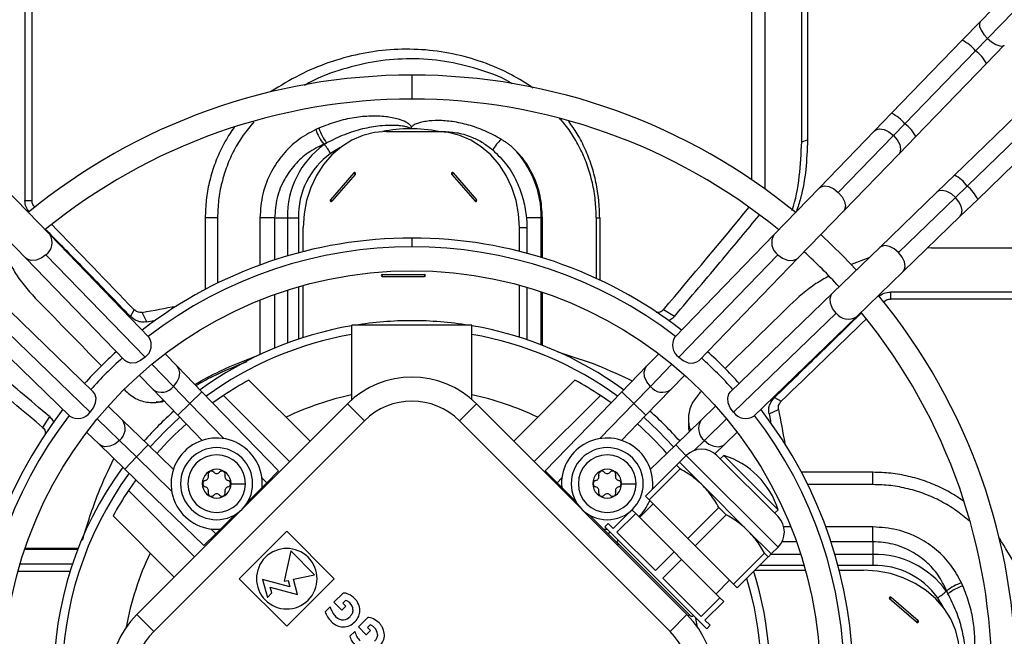
# Model space of a CAD drawing. Units: millimetres. Extents: x 5 to 414, y 3 to 291.
# Drawn here: x 214 to 223, y 244 to 249 of the extents above; entities that cross this region are included whole.
import ezdxf

# ---------------------------------------------------------------- set-up
doc = ezdxf.new("R2010")
doc.units = ezdxf.units.MM

msp = doc.modelspace()

# ---------------------------------------------------------------- linework, layer by layer
at = {"color": 7, "linetype": 'Continuous', "lineweight": 25}
for p, q in [((220.4392, 250.1156), (220.4392, 247.5018)), ((220.551, 250.0677), (220.551, 247.4235)), ((214.3881, 249.9374), (214.3881, 247.3289)), ((214.4459, 249.9654), (214.4459, 247.3289)), ((220.8569, 247.816), (220.8569, 249.9255)), ((220.9049, 249.9017), (220.9049, 247.8324)), ((222.8596, 249.3507), (222.3428, 248.8168)), ((222.9202, 249.212), (222.4034, 248.6781)), ((222.3428, 248.8168), (222.1935, 248.6626)), ((222.1935, 248.6626), (221.6053, 248.055)), ((222.4034, 248.6781), (222.3039, 248.5753)), ((222.3947, 248.4679), (222.544, 248.6221)), ((222.3039, 248.5753), (221.7157, 247.9677)), ((221.8065, 247.8603), (222.3947, 248.4679)), ((221.6053, 248.055), (221.4639, 247.909)), ((222.7357, 248.1269), (222.1281, 247.5387)), ((221.7157, 247.9677), (221.6214, 247.8703)), ((222.2355, 247.4479), (222.8431, 248.0361)), ((217.3979, 247.9026), (217.8136, 247.9026)), ((217.8136, 247.9026), (217.8741, 247.9026)), ((221.4639, 247.909), (221.0039, 247.4338)), ((222.3228, 247.3376), (222.9304, 247.9258)), ((220.8569, 247.816), (220.9049, 247.8324)), ((221.6214, 247.8703), (221.1614, 247.3952)), ((221.6651, 247.7142), (221.8065, 247.8603)), ((216.8757, 247.7963), (216.8793, 247.793)), ((221.2051, 247.239), (221.6651, 247.7142)), ((217.1266, 247.5582), (216.9323, 247.3339)), ((217.9533, 247.5582), (218.1476, 247.3339)), ((217.1378, 247.5453), (216.9435, 247.321)), ((217.9421, 247.5453), (218.1364, 247.321)), ((222.1281, 247.5387), (221.982, 247.3973)), ((214.5941, 247.0441), (214.2169, 247.4338)), ((221.0039, 247.4338), (220.6267, 247.0441)), ((221.982, 247.3973), (221.5068, 246.9373)), ((222.2355, 247.4479), (222.1381, 247.3536)), ((214.3881, 247.3289), (214.4459, 247.3289)), ((221.663, 246.8936), (222.1381, 247.3536)), ((222.1767, 247.1961), (222.3228, 247.3376)), ((214.0157, 247.239), (214.3929, 246.8493)), ((220.8279, 246.8493), (221.2051, 247.239)), ((215.8893, 247.1826), (215.8893, 246.5872)), ((215.9917, 247.1826), (215.8893, 247.1826)), ((215.9917, 247.1826), (215.9917, 246.6395)), ((216.4671, 247.1826), (216.3445, 247.1826)), ((216.4671, 247.1826), (216.574, 247.1826)), ((216.574, 247.1826), (216.6651, 247.1826)), ((218.6875, 247.1826), (218.5647, 247.1826)), ((218.698, 247.1826), (218.6875, 247.1826)), ((218.698, 246.8507), (218.698, 247.1826)), ((219.1456, 247.1826), (219.1456, 246.6792)), ((219.1456, 247.1826), (219.1742, 247.1826)), ((219.1742, 247.1826), (219.1742, 246.6659)), ((221.7016, 246.7361), (222.1767, 247.1961)), ((216.7051, 246.9021), (216.7051, 247.1026)), ((218.5064, 246.9045), (218.5064, 247.1026)), ((218.5064, 247.1026), (218.5685, 247.1026)), ((218.5685, 247.1026), (218.5685, 246.8883)), ((215.4204, 246.1906), (214.5941, 247.0441)), ((220.6267, 247.0441), (219.8004, 246.1906)), ((221.5068, 246.9373), (221.1171, 246.5601)), ((221.9377, 246.9333), (221.9026, 246.9307)), ((221.9377, 246.9333), (224.0121, 246.9333)), ((214.3929, 246.8493), (215.2192, 245.9958)), ((215.3886, 246.0221), (214.5624, 246.8756)), ((220.6584, 246.8756), (219.8322, 246.0221)), ((220.0016, 245.9958), (220.8279, 246.8493)), ((221.4157, 246.8491), (221.2678, 246.7934)), ((221.3119, 246.3589), (221.7016, 246.7361)), ((217.364, 246.7118), (217.716, 246.7118)), ((217.364, 246.6935), (217.716, 246.6935)), ((216.7051, 246.186), (216.7051, 246.6199)), ((218.5064, 246.1889), (218.5064, 246.6224)), ((218.5685, 246.6048), (218.5685, 246.1686)), ((214.9572, 245.7338), (214.1037, 246.5601)), ((218.698, 246.1214), (218.698, 246.564)), ((221.1171, 246.5601), (220.2636, 245.7338)), ((224.2052, 246.5649), (221.5967, 246.5649)), ((221.5967, 246.5649), (221.5967, 246.5071)), ((224.2332, 246.5071), (221.5967, 246.5071)), ((215.2667, 246.3615), (215.2969, 246.4184)), ((219.7962, 246.3615), (219.7055, 246.4184)), ((213.9089, 246.3589), (214.7625, 245.5326)), ((214.0774, 246.3906), (214.931, 245.5644)), ((215.4023, 246.3171), (215.365, 246.3959)), ((220.2898, 245.5644), (221.1434, 246.3906)), ((220.4584, 245.5326), (221.3119, 246.3589)), ((217.1104, 245.6686), (217.1104, 246.2887)), ((218.1104, 246.2887), (217.1104, 246.2887)), ((218.1104, 245.6686), (218.1104, 246.2887)), ((215.6558, 245.9474), (215.5553, 246.0512)), ((219.6655, 246.0512), (219.565, 245.9474)), ((215.8623, 245.734), (215.6558, 245.9474)), ((219.565, 245.9474), (219.3585, 245.734)), ((215.3387, 245.8723), (215.4546, 245.7526)), ((219.7662, 245.7526), (219.8821, 245.8723)), ((215.4546, 245.7526), (215.6612, 245.5393)), ((215.624, 245.7789), (215.7618, 245.6366)), ((216.7619, 245.3225), (216.2528, 245.8316)), ((218.9681, 245.8316), (218.4589, 245.3225)), ((219.4591, 245.6366), (219.5968, 245.7789)), ((219.5597, 245.5393), (219.7662, 245.7526)), ((216.5003, 245.075), (215.8623, 245.734)), ((216.0411, 245.7039), (215.9515, 245.6419)), ((216.0411, 245.7039), (216.5922, 245.1528)), ((219.1797, 245.7039), (218.6286, 245.1528)), ((219.3585, 245.734), (218.7206, 245.075)), ((219.2693, 245.6419), (219.1797, 245.7039)), ((220.6293, 245.6863), (220.6862, 245.6562)), ((215.2004, 245.4984), (215.0807, 245.6143)), ((217.073, 245.6336), (215.3194, 243.88)), ((215.4467, 245.6455), (215.4807, 245.6455)), ((217.2144, 245.4922), (217.073, 245.6336)), ((218.0064, 245.4922), (218.1478, 245.6336)), ((219.9014, 243.88), (218.1478, 245.6336)), ((220.1401, 245.6143), (220.0204, 245.4984)), ((220.5849, 245.5507), (220.6637, 245.5881)), ((214.5915, 245.5284), (214.5346, 245.4377)), ((215.6612, 245.5393), (215.8642, 245.3296)), ((219.3566, 245.3296), (219.5597, 245.5393)), ((219.9133, 245.5064), (219.9133, 245.4723)), ((215.4138, 245.2919), (215.2004, 245.4984)), ((217.2144, 245.4922), (215.4608, 243.7386)), ((219.76, 243.7386), (218.0064, 245.4922)), ((220.0204, 245.4984), (219.8071, 245.2919)), ((214.9018, 245.3977), (215.0056, 245.2972)), ((220.2152, 245.2972), (220.319, 245.3977)), ((215.0056, 245.2972), (215.219, 245.0907)), ((215.3164, 245.1913), (215.1741, 245.329)), ((215.6235, 245.0888), (215.4138, 245.2919)), ((219.8071, 245.2919), (219.5973, 245.0888)), ((220.1337, 245.2184), (220.2152, 245.2972)), ((219.8392, 245.1472), (219.8958, 245.2037)), ((220.6595, 244.44), (219.8958, 245.2037)), ((220.6595, 244.6946), (220.1503, 245.2037)), ((220.1786, 245.1754), (220.2069, 245.2037)), ((220.6595, 244.7512), (220.2069, 245.2037)), ((219.8147, 245.1227), (219.5564, 244.8643)), ((219.8147, 245.1227), (219.8455, 245.0919)), ((219.8392, 245.1472), (220.0301, 244.9562)), ((215.219, 245.0907), (215.878, 244.4528)), ((216.4013, 244.976), (216.5003, 245.075)), ((218.8196, 244.976), (218.7206, 245.075)), ((219.8455, 245.0919), (219.5871, 244.8335)), ((221.4504, 245.0637), (220.855, 245.0637)), ((221.4504, 244.9613), (221.4504, 245.0637)), ((215.3112, 245.0015), (215.2491, 244.9119)), ((216.1041, 244.969), (216.2241, 244.969)), ((216.2434, 244.8182), (216.3628, 244.9375)), ((216.3628, 244.9375), (216.4013, 244.976)), ((218.8581, 244.9375), (218.8196, 244.976)), ((218.8581, 244.9375), (218.9774, 244.8182)), ((219.3568, 244.969), (219.4768, 244.969)), ((220.0301, 244.9562), (220.412, 244.5744)), ((221.4504, 244.9613), (220.9073, 244.9613)), ((215.2491, 244.9119), (215.8002, 244.3608)), ((219.5564, 244.8643), (219.5871, 244.8335)), ((219.5069, 244.6875), (219.62, 244.8007)), ((219.9074, 244.5132), (219.5871, 244.8335)), ((220.1658, 244.7716), (219.9074, 244.5132)), ((220.1658, 244.7716), (220.2273, 244.7101)), ((215.1214, 244.7003), (215.6305, 244.1911)), ((216.0155, 244.5903), (216.1348, 244.7096)), ((219.086, 244.7096), (219.2053, 244.5903)), ((219.4432, 244.7512), (219.2877, 244.5956)), ((219.474, 244.7204), (219.3184, 244.5648)), ((219.4432, 244.7512), (219.474, 244.7204)), ((219.7943, 244.4001), (219.474, 244.7204)), ((220.2273, 244.7101), (219.969, 244.4517)), ((220.6312, 244.7229), (220.6595, 244.7512)), ((219.217, 244.6098), (219.2452, 244.638)), ((220.0655, 243.7612), (219.217, 244.6098)), ((219.2877, 244.5956), (219.2452, 244.638)), ((221.4504, 244.4859), (221.4504, 244.6085)), ((215.977, 244.5518), (215.878, 244.4528)), ((216.0155, 244.5903), (215.977, 244.5518)), ((216.5681, 244.5733), (216.1722, 244.1773)), ((216.9641, 244.1773), (216.5681, 244.5733)), ((219.2053, 244.5903), (219.2438, 244.5518)), ((219.2053, 244.5903), (219.2377, 244.589)), ((219.2438, 244.5518), (219.3317, 244.4639)), ((219.6387, 244.2445), (219.3184, 244.5648)), ((220.412, 244.5744), (220.6029, 244.3835)), ((219.3268, 244.4717), (219.9274, 243.871)), ((219.9074, 244.5132), (219.969, 244.4517)), ((219.969, 244.4517), (220.2893, 244.1314)), ((220.6029, 244.3835), (220.6595, 244.44)), ((221.4504, 244.4859), (221.4504, 244.379)), ((214.8317, 244.4302), (214.3891, 244.4302)), ((216.6012, 244.4084), (216.5478, 244.1569)), ((216.7992, 244.2104), (216.6012, 244.4084)), ((219.7943, 244.4001), (219.6387, 244.2445)), ((219.7943, 244.4001), (219.8558, 244.3386)), ((220.5476, 244.3897), (220.2893, 244.1314)), ((220.5784, 244.359), (220.32, 244.1006)), ((220.5476, 244.3897), (220.5784, 244.359)), ((221.4504, 244.379), (221.4504, 244.2879)), ((214.3482, 244.3007), (214.7844, 244.3007)), ((219.8558, 244.3386), (219.7003, 244.183)), ((219.8558, 244.3386), (220.1761, 244.0183)), ((214.7641, 244.2386), (214.3306, 244.2386)), ((216.6236, 244.173), (216.7992, 244.2104)), ((220.4674, 244.2479), (220.8877, 244.2479)), ((221.1699, 244.2479), (221.3704, 244.2479)), ((216.1722, 244.1773), (216.5681, 243.7813)), ((216.3669, 244.171), (216.4069, 244.0217)), ((216.5938, 244.1102), (216.3669, 244.171)), ((216.5478, 244.1569), (216.5795, 244.1637)), ((216.5681, 243.7813), (216.9641, 244.1773)), ((216.5795, 244.1637), (216.5938, 244.1102)), ((216.6574, 244.0468), (216.6236, 244.173)), ((220.0206, 243.8627), (219.7003, 244.183)), ((220.1433, 244.0511), (220.2564, 244.1643)), ((220.2893, 244.1314), (220.32, 244.1006)), ((216.4069, 244.0217), (216.4437, 244.0585)), ((216.4305, 244.1076), (216.6574, 244.0468)), ((216.4437, 244.0585), (216.4305, 244.1076)), ((217.038, 244.0578), (216.9608, 243.9807)), ((222.0641, 244.0773), (222.0608, 244.0738)), ((216.9608, 243.9807), (217.0264, 243.9152)), ((217.0264, 243.9152), (217.0609, 243.9497)), ((217.0365, 243.9741), (217.0586, 243.9962)), ((217.0609, 243.9497), (217.0365, 243.9741)), ((220.1761, 244.0183), (220.0206, 243.8627)), ((220.2069, 243.9875), (220.0513, 243.8319)), ((220.1761, 244.0183), (220.2069, 243.9875)), ((221.8131, 243.8152), (221.5888, 244.0095)), ((221.826, 243.8264), (221.6017, 244.0207)), ((215.4608, 243.7386), (215.3194, 243.88)), ((216.93, 243.943), (216.8889, 243.9019)), ((219.76, 243.7386), (219.9014, 243.88)), ((217.2423, 243.8535), (217.1652, 243.7764)), ((217.2408, 243.7698), (217.2629, 243.7919)), ((220.0938, 243.7895), (220.0513, 243.8319)), ((220.0655, 243.7612), (220.0938, 243.7895)), ((217.1344, 243.7387), (217.0932, 243.6975)), ((217.1652, 243.7764), (217.2307, 243.7108)), ((217.2307, 243.7108), (217.2652, 243.7453)), ((217.2652, 243.7453), (217.2408, 243.7698))]:
    msp.add_line(p, q, dxfattribs=at)
at = {"color": 8, "linetype": 'Continuous', "lineweight": 25}
for p, q in [((217.6104, 248.3726), (217.6104, 248.1726)), ((214.4662, 247.2688), (214.4686, 247.2729)), ((216.3445, 247.1826), (216.3445, 246.7904)), ((216.4671, 247.1826), (216.4671, 246.833)), ((216.574, 247.1826), (216.574, 246.8662)), ((216.6651, 247.1826), (216.6651, 246.8917)), ((218.6875, 246.854), (218.6875, 247.1826)), ((217.6104, 247.0155), (217.6104, 246.9426)), ((216.574, 246.5808), (216.574, 246.1409)), ((216.6651, 246.6086), (216.6651, 246.1729)), ((216.3445, 246.4982), (216.3445, 246.0448)), ((216.4671, 246.5446), (216.4671, 246.0989)), ((218.6875, 246.1255), (218.6875, 246.5675)), ((221.5366, 246.4869), (221.5407, 246.4844)), ((215.445, 245.9639), (215.624, 245.7789)), ((219.5968, 245.7789), (219.7758, 245.9639)), ((215.7618, 245.6366), (215.8623, 245.734)), ((219.4591, 245.6366), (219.3585, 245.734)), ((215.6612, 245.5393), (215.7618, 245.6366)), ((215.7618, 245.6366), (216.045, 245.344)), ((219.1758, 245.344), (219.4591, 245.6366)), ((219.5597, 245.5393), (219.4591, 245.6366)), ((215.1741, 245.329), (214.9892, 245.508)), ((220.2317, 245.508), (220.0467, 245.329)), ((215.4138, 245.2919), (215.3164, 245.1913)), ((219.8071, 245.2919), (219.8941, 245.202)), ((220.0467, 245.329), (219.9599, 245.245)), ((215.3164, 245.1913), (215.219, 245.0907)), ((215.609, 244.908), (215.3164, 245.1913)), ((216.3609, 245.0177), (216.4013, 244.976)), ((218.8196, 244.976), (218.8599, 245.0177)), ((220.766, 244.6085), (220.7074, 244.6085)), ((221.4504, 244.6085), (221.0582, 244.6085)), ((215.977, 244.5518), (215.9353, 244.5921)), ((219.2596, 244.5671), (219.2438, 244.5518)), ((220.8124, 244.4859), (220.6927, 244.4859)), ((221.4504, 244.4859), (221.1008, 244.4859)), ((214.8276, 244.4197), (214.3855, 244.4197)), ((220.8486, 244.379), (220.5984, 244.379)), ((221.4504, 244.379), (221.134, 244.379)), ((220.8764, 244.2879), (220.5073, 244.2879)), ((221.4504, 244.2879), (221.1595, 244.2879))]:
    msp.add_line(p, q, dxfattribs=at)
at = {"color": 8, "linetype": 'Continuous', "lineweight": 25, "flags": 128}
for points in [[(222.3428, 248.8168), (222.3361, 248.8037), (222.3373, 248.7784), (222.35, 248.7466), (222.3729, 248.712), (222.4034, 248.6781)], [(222.4034, 248.6781), (222.4382, 248.6487), (222.4736, 248.627), (222.5057, 248.6153), (222.5311, 248.6149), (222.544, 248.6221)], [(221.4639, 247.909), (221.4753, 247.9177), (221.5059, 247.9253), (221.5435, 247.9192), (221.5836, 247.9001), (221.6214, 247.8703)], [(221.6214, 247.8703), (221.6524, 247.8335), (221.6728, 247.794), (221.6801, 247.7566), (221.6735, 247.7259), (221.6651, 247.7142)], [(217.0162, 247.7703), (217.0099, 247.7667), (216.9336, 247.7196)], [(221.0039, 247.4338), (221.0153, 247.4425), (221.0459, 247.4501), (221.0834, 247.444), (221.1236, 247.4249), (221.1614, 247.3952)], [(221.1614, 247.3952), (221.1924, 247.3583), (221.2128, 247.3188), (221.2201, 247.2814), (221.2135, 247.2507), (221.2051, 247.239)], [(222.1381, 247.3536), (222.1033, 247.3832), (222.0659, 247.4034), (222.03, 247.4121), (221.9994, 247.4082), (221.982, 247.3973)], [(222.1767, 247.1961), (222.1882, 247.2132), (222.193, 247.2436), (222.1856, 247.2798), (222.1666, 247.3179), (222.1381, 247.3536)], [(221.663, 246.8936), (221.6261, 246.9246), (221.5866, 246.945), (221.5492, 246.9523), (221.5185, 246.9457), (221.5068, 246.9373)], [(214.5624, 246.8756), (214.5238, 246.8466), (214.4816, 246.8296), (214.4408, 246.8268), (214.4064, 246.8385), (214.3929, 246.8493)], [(220.6584, 246.8756), (220.697, 246.8466), (220.7392, 246.8296), (220.78, 246.8268), (220.8144, 246.8385), (220.8279, 246.8493)], [(221.7016, 246.7361), (221.7103, 246.7475), (221.7179, 246.7781), (221.7118, 246.8157), (221.6927, 246.8558), (221.663, 246.8936)], [(221.1434, 246.3906), (221.1144, 246.4292), (221.0974, 246.4714), (221.0946, 246.5122), (221.1062, 246.5466), (221.1171, 246.5601)], [(215.624, 245.7789), (215.653, 245.8144), (215.6713, 245.8537), (215.6771, 245.8926), (215.6696, 245.927), (215.6558, 245.9474)], [(219.5968, 245.7789), (219.5665, 245.8165), (219.5482, 245.8581), (219.5441, 245.8988), (219.5546, 245.9336), (219.565, 245.9474)], [(215.4312, 245.275), (215.5592, 245.4103), (215.678, 245.5218)], [(219.5428, 245.5218), (219.6617, 245.4103), (219.7896, 245.275)], [(215.1741, 245.329), (215.1365, 245.2987), (215.0949, 245.2804), (215.0542, 245.2763), (215.0195, 245.2868), (215.0056, 245.2972)], [(220.0467, 245.329), (220.0843, 245.2987), (220.1259, 245.2804), (220.1666, 245.2763), (220.2014, 245.2868), (220.2152, 245.2972)], [(222.0381, 243.9368), (222.0345, 243.9432), (221.9873, 244.0195)], [(219.9902, 243.7734), (219.9788, 243.832), (219.9746, 243.8521)]]:
    msp.add_lwpolyline(points, dxfattribs=at)
at = {"color": 7, "linetype": 'Continuous', "lineweight": 25, "flags": 128}
for points in [[(217.3979, 247.9026), (217.2993, 247.8945), (217.2027, 247.8702), (217.1101, 247.8303), (217.0233, 247.7756), (216.9442, 247.7072), (216.8743, 247.6265), (216.8151, 247.5351), (216.7677, 247.4349), (216.7331, 247.328), (216.7121, 247.2165), (216.7051, 247.1026)], [(218.5064, 247.1026), (218.4994, 247.2165), (218.4783, 247.328), (218.4438, 247.4349), (218.3964, 247.5351), (218.3372, 247.6265), (218.2673, 247.7072), (218.1882, 247.7756), (218.1014, 247.8303), (218.0088, 247.8702), (217.9122, 247.8945), (217.8136, 247.9026)], [(217.1378, 247.5453), (217.1395, 247.5483), (217.1401, 247.5518), (217.1395, 247.5553), (217.1378, 247.5582), (217.1352, 247.5602), (217.1322, 247.5609), (217.1292, 247.5602), (217.1266, 247.5582)], [(217.9533, 247.5582), (217.9508, 247.5602), (217.9477, 247.5609), (217.9447, 247.5602), (217.9421, 247.5582), (217.9404, 247.5553), (217.9398, 247.5518), (217.9404, 247.5483), (217.9421, 247.5453)], [(216.9323, 247.3339), (216.9306, 247.331), (216.93, 247.3275), (216.9306, 247.324), (216.9323, 247.321), (216.9349, 247.319), (216.9379, 247.3183), (216.941, 247.319), (216.9435, 247.321)], [(218.1364, 247.321), (218.139, 247.319), (218.142, 247.3183), (218.145, 247.319), (218.1476, 247.321), (218.1493, 247.324), (218.1499, 247.3275), (218.1493, 247.331), (218.1476, 247.3339)], [(221.3118, 246.7486), (221.1984, 246.8678), (221.0164, 247.044)], [(215.4023, 246.3171), (215.4606, 246.3278), (215.4741, 246.3303)], [(215.3886, 246.0221), (215.3514, 245.9938), (215.3105, 245.9767), (215.2707, 245.9729), (215.2364, 245.9828), (215.2192, 245.9958)], [(219.8322, 246.0221), (219.8695, 245.9938), (219.9103, 245.9767), (219.9501, 245.9729), (219.9844, 245.9828), (220.0016, 245.9958)], [(214.931, 245.5644), (214.9593, 245.6017), (214.9763, 245.6425), (214.9801, 245.6824), (214.9703, 245.7166), (214.9572, 245.7338)], [(220.2898, 245.5644), (220.2616, 245.6017), (220.2445, 245.6425), (220.2407, 245.6824), (220.2505, 245.7166), (220.2636, 245.7338)], [(220.5849, 245.5507), (220.5956, 245.4925), (220.5981, 245.4789)], [(222.1704, 243.5551), (222.1623, 243.6537), (222.138, 243.7503), (222.0981, 243.8429), (222.0434, 243.9297), (221.975, 244.0088), (221.8943, 244.0787), (221.8029, 244.138), (221.7027, 244.1853), (221.5958, 244.2199), (221.4843, 244.2409), (221.3704, 244.2479)], [(221.6017, 244.0207), (221.5987, 244.0224), (221.5952, 244.023), (221.5917, 244.0224), (221.5888, 244.0207), (221.5868, 244.0181), (221.5861, 244.0151), (221.5868, 244.0121), (221.5888, 244.0095)], [(221.8131, 243.8152), (221.8161, 243.8135), (221.8196, 243.8129), (221.8231, 243.8135), (221.826, 243.8152), (221.828, 243.8178), (221.8287, 243.8208), (221.828, 243.8239), (221.826, 243.8264)]]:
    msp.add_lwpolyline(points, dxfattribs=at)
at = {"color": 7, "linetype": 'Continuous', "lineweight": 25}
for centre, radius in [((217.6104, 243.4226), 14.04), ((217.6104, 243.4226), 13.9117), ((217.6104, 243.3426), 3.4)]:
    msp.add_circle(centre, radius, dxfattribs=at)
at = {"color": 8, "linetype": 'Continuous', "lineweight": 25}
for centre, radius, start, end in [((222.0352, 248.3491), 0.3513, 40.09842, 63.20385), ((222.1298, 248.336), 0.296, 26.45758, 53.95965), ((221.4353, 247.7267), 0.3697, 40.68222, 62.62005), ((221.5251, 247.7145), 0.317, 27.38596, 53.03127), ((217.6007, 246.7649), 1.161, 90.31254, 101.70757), ((221.9962, 247.2738), 0.296, 36.04035, 63.54242), ((222.0093, 247.1792), 0.3513, 26.79615, 49.90158), ((214.4898, 246.9765), 0.1243, 305.73241, 32.93661), ((220.731, 246.9765), 0.1243, 147.06339, 234.26759), ((221.2443, 246.4632), 0.1243, 215.73241, 302.93661), ((217.6104, 243.3426), 2.9126, 99.88496, 126.03057), ((217.6104, 243.3426), 2.9126, 53.96943, 80.11504), ((215.5253, 245.8563), 0.1255, 235.72011, 321.89136), ((219.6953, 245.8547), 0.1243, 217.59217, 304.79637), ((215.0983, 245.4275), 0.1243, 307.59217, 34.79637), ((220.1225, 245.4275), 0.1243, 145.20363, 232.40783), ((217.6104, 243.3426), 2.9126, 143.96943, 216.03057), ((217.6104, 243.3426), 2.4184, 154.31681, 169.74057), ((217.6104, 243.3426), 2.9126, 323.96943, 16.71808)]:
    msp.add_arc(centre, radius, start, end, dxfattribs=at)
at = {"color": 7, "linetype": 'Continuous', "lineweight": 25}
for centre, radius, start, end in [((217.6104, 243.3426), 5.03, 90, 129.42509), ((217.6104, 243.3426), 5.03, 50.50215, 90), ((217.6104, 243.3426), 4.83, 90, 129.15975), ((217.6104, 243.3426), 4.83, 50.7677, 90), ((217.4994, 246.4056), 1.6632, 113.52599, 114.51671), ((217.297, 248.1041), 0.5217, 200.79695, 216.14448), ((217.3192, 248.1053), 0.5143, 199.87149, 215.47799), ((217.6002, 246.7659), 1.16, 78.50798, 90.28731), ((217.5028, 246.3553), 1.5716, 112.53864, 113.51765), ((217.6389, 246.6536), 1.3695, 122.63383, 123.69064), ((218.6572, 247.5268), 0.4348, 134.29179, 149.24132), ((217.3038, 247.1992), 0.73, 125.56487, 181.30503), ((216.6981, 247.6023), 0.2631, 26.46847, 46.47118), ((217.8737, 247.1933), 0.8139, 359.24456, 44.31567), ((217.307, 247.1972), 0.6421, 125.56487, 181.30503), ((217.208, 247.6174), 0.1007, 216.01797, 225.76882), ((218.0235, 247.4861), 0.1007, 134.23118, 143.98203), ((217.0138, 247.3931), 0.1007, 216.01797, 225.76882), ((218.2178, 247.2618), 0.1007, 134.23118, 143.98203), ((217.6104, 243.3426), 3.6728, 90, 127.70257), ((217.6104, 243.3426), 3.6728, 52.29743, 90), ((217.6104, 243.3426), 3.6, 52.42682, 127.57318), ((217.6104, 243.3426), 4.83, 42.55937, 47.44063), ((217.365, 246.7026), 0.00921, 96.62544, 263.37456), ((217.4506, 246.7026), 0.0872, 173.97665, 186.02335), ((217.8026, 246.7026), 0.0872, 173.97665, 186.02335), ((217.7149, 246.7026), 0.00921, 276.62544, 83.37456), ((217.6104, 243.3426), 5.03, 320.57491, 39.42509), ((175.2308, 464.2156), 221.4863, 280.439887, 280.514927), ((217.6104, 243.3426), 2.984, 90, 99.13945), ((217.6104, 243.3426), 2.984, 80.86055, 90), ((217.6104, 243.3426), 4.83, 320.7677, 39.16381), ((217.6104, 243.3426), 2.984, 99.646, 126.22428), ((217.6104, 243.3426), 2.984, 53.77572, 80.354), ((215.3151, 246.1231), 0.125, 306.03352, 32.63551), ((219.9057, 246.1231), 0.125, 147.36449, 233.96648), ((217.6104, 243.3426), 3.6728, 132.08323, 137.91677), ((217.6104, 243.3426), 3.6, 132.04301, 137.95699), ((217.6104, 243.3426), 3.6, 42.04301, 47.95699), ((217.6104, 243.3426), 3.6728, 42.08323, 47.91677), ((217.6104, 245.0962), 0.76, 45, 135), ((217.6104, 243.3426), 2.8352, 118.61046, 123.60824), ((217.6104, 243.3426), 2.8352, 56.39176, 61.38954), ((217.6104, 243.3426), 2.4184, 101.93164, 115.68319), ((217.6104, 243.3426), 2.4184, 64.31681, 78.06836), ((217.6104, 243.3426), 3.6728, 142.29743, 217.70257), ((217.6104, 245.0962), 0.56, 45, 135), ((217.6104, 243.3426), 3.6728, 322.29743, 37.70257), ((438.4834, 285.7222), 221.4863, 190.439887, 190.514927), ((217.6104, 243.3426), 3.6, 142.42682, 217.57318), ((214.8299, 245.6379), 0.125, 237.36449, 323.96648), ((217.6104, 243.3426), 2.984, 131.62431, 138.37569), ((217.6104, 243.3426), 2.984, 41.62431, 48.37569), ((220.3909, 245.6379), 0.125, 216.03352, 302.63551), ((217.6104, 243.3426), 3.6, 322.42682, 37.57318), ((217.6104, 243.3426), 2.8352, 131.49587, 138.50413), ((217.6104, 243.3426), 2.8352, 41.49587, 48.50413), ((215.9841, 244.969), 0.38, 355.25661, 274.74339), ((219.2368, 244.969), 0.38, 352.86365, 184.74339), ((215.9841, 244.969), 0.3, 0, 180), ((219.2368, 244.969), 0.3, 0, 180), ((215.9841, 244.969), 0.24, 0, 180), ((219.2368, 244.969), 0.24, 0, 180), ((220.0231, 245.0764), 0.18, 45, 135), ((220.0089, 244.5532), 0.68, 45, 73.07249), ((217.6104, 243.3426), 2.984, 143.77572, 216.22428), ((215.9841, 244.969), 0.12, 0, 180), ((215.8836, 245.027), 0.032, 281.31888, 18.68112), ((215.9396, 245.0459), 0.0272, 41.31888, 198.68112), ((215.9841, 245.085), 0.032, 221.31888, 318.68112), ((216.0285, 245.0459), 0.0272, 341.31888, 138.68112), ((216.0845, 245.027), 0.032, 161.31888, 258.68112), ((219.2368, 244.969), 0.12, 0, 180), ((219.1363, 245.027), 0.032, 281.31888, 18.68112), ((219.1923, 245.0459), 0.0272, 41.31888, 198.68112), ((219.2368, 245.085), 0.032, 221.31888, 318.68112), ((219.2812, 245.0459), 0.0272, 341.31888, 138.68112), ((219.3372, 245.027), 0.032, 161.31888, 258.68112), ((220.0089, 244.5532), 0.68, 16.92751, 45), ((215.9841, 244.969), 0.3, 180, 0), ((215.9841, 244.969), 0.24, 180, 0), ((215.9841, 244.969), 0.12, 180, 0), ((215.8952, 244.969), 0.0272, 101.31888, 258.68112), ((215.8836, 244.911), 0.032, 341.31888, 78.68112), ((216.0845, 244.911), 0.032, 101.31888, 198.68112), ((216.0729, 244.969), 0.0272, 281.31888, 78.68112), ((219.2368, 244.969), 0.3, 180, 0), ((219.2368, 244.969), 0.24, 180, 0), ((219.2368, 244.969), 0.12, 180, 0), ((219.1479, 244.969), 0.0272, 101.31888, 258.68112), ((219.1363, 244.911), 0.032, 341.31888, 78.68112), ((219.3372, 244.911), 0.032, 101.31888, 198.68112), ((219.3256, 244.969), 0.0272, 281.31888, 78.68112), ((217.6104, 243.3426), 2.8352, 146.39176, 151.38954), ((215.9396, 244.892), 0.0272, 161.31888, 318.68112), ((215.9841, 244.853), 0.032, 41.31888, 138.68112), ((216.0285, 244.892), 0.0272, 221.31888, 18.68112), ((219.1923, 244.892), 0.0272, 161.31888, 318.68112), ((219.2368, 244.853), 0.032, 41.31888, 138.68112), ((219.2812, 244.892), 0.0272, 221.31888, 18.68112), ((219.2368, 244.969), 0.38, 313.79368, 338.57818), ((220.5322, 244.5673), 0.18, 315, 45), ((219.3409, 244.4858), 0.02, 135, 225), ((219.3442, 244.4259), 0.04, 105, 123.46304), ((216.5681, 244.1773), 0.252, 315, 135), ((221.467, 243.6492), 0.73, 35.56487, 91.30503), ((216.5681, 244.1773), 0.252, 135, 315), ((221.465, 243.646), 0.6421, 35.56487, 91.30503), ((217.6104, 243.3426), 2.984, 323.77572, 17.45362), ((222.3718, 243.6561), 0.5217, 110.79695, 126.14448), ((222.3731, 243.6338), 0.5143, 109.87149, 125.47799), ((220.6734, 243.4536), 1.6632, 23.52599, 24.51671), ((221.8701, 244.255), 0.2631, 296.46847, 316.47118), ((220.9214, 243.3141), 1.3695, 32.63383, 33.69064), ((220.6231, 243.4502), 1.5716, 22.53864, 23.51765), ((221.6609, 243.9393), 0.1007, 126.01797, 135.76882), ((215.8568, 243.3426), 0.76, 135, 225), ((219.364, 243.3426), 0.76, 315, 45), ((219.8816, 243.8885), 0.04, 326.20562, 345), ((219.9415, 243.8852), 0.02, 225, 315), ((221.8852, 243.745), 0.1007, 126.01797, 135.76882), ((215.8568, 243.3426), 0.56, 135, 225), ((219.364, 243.3426), 0.56, 315, 45)]:
    msp.add_arc(centre, radius, start, end, dxfattribs=at)
for centre, major_axis, ratio, start_param, end_param in [((209.5452, 243.8412), (18.2055, 18.2135), 0.222333, 5.069642, 5.116048), ((209.6878, 243.8412), (-18.1283, 18.2014), 0.226281, 4.629292, 4.6678), ((209.6969, 243.1251), (18.202, -18.1892), 0.224543, 1.501915, 1.531233), ((217.3929, 251.2561), (18.1892, 18.202), 0.224543, 4.643508, 4.672825), ((218.109, 251.2653), (18.2014, 18.1283), 0.226281, 4.629292, 4.6678), ((217.1118, 235.2774), (18.2135, -18.2055), 0.222333, 1.928049, 1.974455), ((209.6969, 243.1251), (18.202, -18.1892), 0.224543, 1.490451, 1.491284), ((217.3929, 251.2561), (18.1892, 18.202), 0.224543, 4.632044, 4.632876), ((217.2258, 243.6604), (0.208, -0.3919), 0.322093, 2.731738, 2.997928), ((216.4679, 243.134), (-0.6435, -0.8971), 0.391177, 3.077291, 3.211599), ((216.8898, 243.9803), (-0.1985, 0.0061), 0.200216, 3.46751, 3.702185), ((216.9993, 243.7844), (-0.0589, -0.2118), 0.574969, 2.827659, 2.968974), ((215.1393, 243.5407), (-1.9786, -0.3908), 0.188817, 3.106679, 3.26745), ((216.5605, 243.9186), (0.6164, -0.0091), 0.45858, 0.019655, 0.201787), ((218.7413, 244.0338), (1.8569, 0.1046), 0.262302, 3.198009, 3.370692), ((220.1437, 247.759), (-3.1588, -3.9045), 0.167947, 6.166321, 6.267072), ((212.506, 244.9857), (4.6677, -1.1021), 0.157002, 6.18692, 6.32491), ((217.5637, 246.5739), (-0.5483, -2.7961), 0.208936, 6.142949, 6.320364), ((216.9381, 247.3379), (0.0966, -3.5031), 0.128057, 6.151193, 6.296784), ((215.6676, 246.3503), (1.4068, -2.5041), 0.174532, 6.213894, 6.334305), ((217.43, 243.4562), (0.2079, -0.3918), 0.322144, 2.731659, 2.997895), ((217.0946, 243.776), (-0.1981, 0.0062), 0.2004, 3.467872, 3.702805), ((216.6711, 242.928), (-0.6446, -0.8987), 0.390832, 3.07733, 3.211521), ((220.376, 247.5886), (-3.1867, -3.9384), 0.167221, 6.166843, 6.267156), ((217.2036, 243.58), (-0.0589, -0.2118), 0.574969, 2.827659, 2.968974), ((215.3418, 243.336), (-1.9804, -0.3912), 0.18873, 3.106695, 3.267394), ((212.7088, 244.7817), (4.6693, -1.1025), 0.156975, 6.186937, 6.324905), ((216.764, 243.7142), (0.6172, -0.009), 0.458293, 0.019554, 0.201562), ((218.9466, 243.8295), (1.8579, 0.1047), 0.262229, 3.197989, 3.370624)]:
    msp.add_ellipse(centre, major_axis=major_axis, ratio=ratio, start_param=start_param, end_param=end_param, dxfattribs=at)
for points, knots in [([(218.6188, 248.265), (218.5601, 248.3031), (218.4273, 248.3891), (218.202, 248.4843), (217.9509, 248.5555), (217.6917, 248.59), (217.4306, 248.5888), (217.1711, 248.5523), (216.9173, 248.4812), (216.67, 248.3787), (216.516, 248.2838), (216.4389, 248.2363)], [0, 0, 0, 0, 0.091262, 0.206138, 0.320656, 0.434957, 0.549257, 0.661532, 0.774018, 0.886856, 1, 1, 1, 1]), ([(218.4456, 248.3008), (218.4375, 248.3057), (218.348, 248.36), (218.1597, 248.4264), (217.8853, 248.4945), (217.6015, 248.5149), (217.3161, 248.4937), (217.0353, 248.4257), (216.8326, 248.3547), (216.7303, 248.2952), (216.7136, 248.2855)], [0, 0, 0, 0, 0.015842, 0.17508, 0.334024, 0.492918, 0.651658, 0.810073, 0.968869, 1, 1, 1, 1]), ([(216.2934, 247.9825), (216.2635, 247.9466), (216.2027, 247.8738), (216.1285, 247.7497), (216.0679, 247.6165), (216.0245, 247.4758), (215.9968, 247.3305), (215.9934, 247.2319), (215.9917, 247.1826)], [0, 0, 0, 0, 0.1632493, 0.3307769, 0.4980171, 0.6651842, 0.8326132, 1, 1, 1, 1]), ([(217.6068, 247.9395), (217.6048, 247.943), (217.5997, 247.9522), (217.584, 247.9665), (217.5506, 247.9871), (217.4856, 248.0105), (217.3879, 248.0285), (217.2643, 248.0333), (217.1269, 248.02), (216.9807, 247.9878), (216.8846, 247.9499), (216.8355, 247.9305)], [0, 0, 0, 0, 0.014185, 0.036609, 0.075442, 0.158571, 0.292604, 0.446908, 0.621072, 0.806893, 1, 1, 1, 1]), ([(218.3535, 247.838), (218.3088, 247.8625), (218.2211, 247.9103), (218.0847, 247.9583), (217.954, 247.9869), (217.8361, 247.9963), (217.7461, 247.9911), (217.6862, 247.9795), (217.6521, 247.9689), (217.63, 247.9586), (217.6155, 247.9496), (217.6092, 247.9423), (217.6068, 247.9395)], [0, 0, 0, 0, 0.1932799, 0.3782414, 0.5511534, 0.7055167, 0.83084, 0.8951619, 0.9374003, 0.9653768, 0.9865271, 1, 1, 1, 1]), ([(219.1456, 247.1826), (219.1441, 247.2319), (219.141, 247.3305), (219.1156, 247.4759), (219.0757, 247.6164), (219.0203, 247.7501), (218.9499, 247.8734), (218.8888, 247.9615), (218.848, 248.0034), (218.8391, 248.0125)], [0, 0, 0, 0, 0.159428, 0.318916, 0.478125, 0.637444, 0.797011, 0.955642, 1, 1, 1, 1]), ([(219.1742, 247.1826), (219.1727, 247.2323), (219.1698, 247.3317), (219.1457, 247.4786), (219.1081, 247.6212), (219.0551, 247.7571), (218.9922, 247.8811), (218.9407, 247.9538), (218.9164, 247.988)], [0, 0, 0, 0, 0.169955, 0.339874, 0.509614, 0.679295, 0.849097, 1, 1, 1, 1]), ([(216.1307, 247.9375), (216.1181, 247.9197), (216.0916, 247.882), (216.0553, 247.8211), (216.0096, 247.7346), (215.9617, 247.621), (215.9204, 247.4785), (215.8941, 247.3317), (215.8909, 247.2323), (215.8893, 247.1826)], [0, 0, 0, 0, 0.082543, 0.174133, 0.266069, 0.449421, 0.632789, 0.816387, 1, 1, 1, 1]), ([(216.8093, 247.9188), (216.759, 247.8918), (216.659, 247.8382), (216.5339, 247.7169), (216.4313, 247.5659), (216.3589, 247.3848), (216.3493, 247.2497), (216.3445, 247.1826)], [0, 0, 0, 0, 0.192668, 0.383025, 0.570142, 0.786541, 1, 1, 1, 1]), ([(217.5944, 247.9259), (217.5943, 247.9262), (217.5943, 247.927), (217.5938, 247.9282), (217.5927, 247.9299), (217.5904, 247.932), (217.58, 247.9382), (217.5634, 247.9423), (217.5401, 247.947), (217.5136, 247.9505), (217.4752, 247.9534), (217.4182, 247.9543), (217.3241, 247.9486), (217.1966, 247.9262), (217.0463, 247.8799), (216.9494, 247.8314), (216.9004, 247.8069)], [0, 0, 0, 0, 0.001338, 0.00289, 0.004878, 0.00905, 0.015149, 0.054041, 0.079175, 0.114797, 0.165817, 0.240381, 0.353441, 0.559724, 0.777572, 1, 1, 1, 1]), ([(217.6068, 247.9395), (217.6042, 247.936), (217.6005, 247.9309), (217.5959, 247.9271), (217.5944, 247.9259)], [0, 0, 0, 0, 0.676825, 1, 1, 1, 1]), ([(217.8741, 247.9026), (217.9153, 247.9002), (217.9976, 247.8955), (218.1085, 247.8595), (218.2046, 247.8109), (218.2572, 247.7698), (218.2835, 247.7492)], [0, 0, 0, 0, 0.2800583, 0.560151, 0.7798432, 1, 1, 1, 1]), ([(218.456, 247.7619), (218.445, 247.7716), (218.4268, 247.7876), (218.4002, 247.8076), (218.3772, 247.8236), (218.3614, 247.8332), (218.3535, 247.838)], [0, 0, 0, 0, 0.341677, 0.56187, 0.781322, 1, 1, 1, 1]), ([(220.7761, 247.2458), (220.7763, 247.2463), (220.8084, 247.3348), (220.8431, 247.527), (220.8523, 247.7196), (220.8569, 247.816)], [0, 0, 0, 0, 0.003145, 0.501028, 1, 1, 1, 1]), ([(220.9049, 247.8324), (220.9018, 247.7504), (220.8956, 247.5865), (220.8617, 247.3853), (220.8245, 247.2726), (220.8123, 247.2358)], [0, 0, 0, 0, 0.4027786, 0.8048763, 1, 1, 1, 1]), ([(216.8757, 247.7963), (216.8312, 247.7744), (216.7433, 247.7309), (216.633, 247.6299), (216.543, 247.5036), (216.4796, 247.352), (216.4713, 247.2388), (216.4671, 247.1826)], [0, 0, 0, 0, 0.196184, 0.388159, 0.575102, 0.789463, 1, 1, 1, 1]), ([(218.2835, 247.7492), (218.3249, 247.7088), (218.4077, 247.6279), (218.4906, 247.4792), (218.5442, 247.3291), (218.5578, 247.2314), (218.5647, 247.1826)], [0, 0, 0, 0, 0.27975, 0.559779, 0.780003, 1, 1, 1, 1]), ([(218.698, 247.1826), (218.6941, 247.2451), (218.6863, 247.3698), (218.6279, 247.5318), (218.5507, 247.6648), (218.4875, 247.7296), (218.456, 247.7619)], [0, 0, 0, 0, 0.2825, 0.563481, 0.782655, 1, 1, 1, 1]), ([(214.425, 247.2306), (214.4143, 247.2447), (214.3924, 247.2735), (214.3896, 247.3101), (214.3881, 247.3289)], [0, 0, 0, 0, 0.48779, 1, 1, 1, 1]), ([(214.4686, 247.2729), (214.4614, 247.2822), (214.4486, 247.2987), (214.4468, 247.3197), (214.4459, 247.3289)], [0, 0, 0, 0, 0.561975, 1, 1, 1, 1]), ([(218.5647, 247.1826), (218.5655, 247.1735), (218.5667, 247.1586), (218.5678, 247.1378), (218.5684, 247.1202), (218.5685, 247.1085), (218.5685, 247.1026)], [0, 0, 0, 0, 0.340799, 0.56088, 0.780614, 1, 1, 1, 1]), ([(219.7962, 246.3615), (219.9313, 246.5212), (220.1688, 246.8022), (220.4015, 247.0823), (220.5019, 247.2033)], [0, 0, 0, 0, 0.568298, 1, 1, 1, 1]), ([(214.5644, 247.0829), (214.6772, 246.9679), (214.9128, 246.7278), (215.1455, 246.487), (215.2667, 246.3615)], [0, 0, 0, 0, 0.478863, 1, 1, 1, 1]), ([(214.257, 246.8143), (214.2764, 246.7782), (214.3409, 246.6582), (214.4333, 246.5589), (214.498, 246.4896)], [0, 0, 0, 0, 0.30121, 1, 1, 1, 1]), ([(221.0825, 246.6963), (221.0462, 246.6768), (220.9261, 246.6123), (220.8267, 246.5197), (220.7574, 246.4551)], [0, 0, 0, 0, 0.302083, 1, 1, 1, 1]), ([(221.4968, 246.527), (221.5114, 246.5381), (221.5407, 246.5605), (221.5779, 246.5634), (221.5967, 246.5649)], [0, 0, 0, 0, 0.4964424, 1, 1, 1, 1]), ([(221.5407, 246.4844), (221.55, 246.4916), (221.5665, 246.5044), (221.5875, 246.5063), (221.5967, 246.5071)], [0, 0, 0, 0, 0.561969, 1, 1, 1, 1]), ([(215.365, 246.3959), (215.358, 246.3952), (215.3442, 246.3938), (215.3196, 246.3998), (215.3055, 246.4113), (215.2969, 246.4184)], [0, 0, 0, 0, 0.282177, 0.561223, 1, 1, 1, 1]), ([(219.7055, 246.4184), (219.7008, 246.4137), (219.6915, 246.4043), (219.6708, 246.3943), (219.6549, 246.3953), (219.6453, 246.3959)], [0, 0, 0, 0, 0.281561, 0.560391, 1, 1, 1, 1]), ([(215.4023, 246.3171), (215.3886, 246.3157), (215.3612, 246.313), (215.3122, 246.3247), (215.2839, 246.3476), (215.2667, 246.3615)], [0, 0, 0, 0, 0.2807908, 0.5614545, 1, 1, 1, 1]), ([(219.7962, 246.3615), (219.7871, 246.3518), (219.7725, 246.3363), (219.7541, 246.3289), (219.7473, 246.3261)], [0, 0, 0, 0, 0.6288057, 1, 1, 1, 1]), ([(221.3533, 246.3912), (221.2374, 246.2775), (220.9965, 246.041), (220.7548, 245.8076), (220.6293, 245.6863)], [0, 0, 0, 0, 0.480766, 1, 1, 1, 1]), ([(214.5915, 245.5284), (214.4318, 245.6635), (214.1509, 245.901), (213.8707, 246.1337), (213.7498, 246.2341)], [0, 0, 0, 0, 0.568322, 1, 1, 1, 1]), ([(215.8025, 245.7958), (215.8717, 245.8341), (216.0473, 245.9315), (216.2323, 246.0016), (216.3445, 246.044)], [0, 0, 0, 0, 0.393528, 1, 1, 1, 1]), ([(218.8245, 246.0668), (218.9374, 246.0315), (219.1511, 245.965), (219.3516, 245.8695), (219.446, 245.8245)], [0, 0, 0, 0, 0.528935, 1, 1, 1, 1]), ([(216.2353, 245.9832), (216.1402, 245.946), (215.9958, 245.8896), (215.8591, 245.8121), (215.8124, 245.7857)], [0, 0, 0, 0, 0.658547, 1, 1, 1, 1]), ([(215.2289, 245.7392), (215.2584, 245.7144), (215.3175, 245.6648), (215.4218, 245.6425), (215.4986, 245.6448), (215.5332, 245.6603), (215.5407, 245.6637)], [0, 0, 0, 0, 0.331707, 0.664738, 0.926807, 1, 1, 1, 1]), ([(220.007, 245.7241), (219.9822, 245.6946), (219.9326, 245.6356), (219.9103, 245.5312), (219.9126, 245.4544), (219.9281, 245.4199), (219.9315, 245.4123)], [0, 0, 0, 0, 0.331708, 0.664738, 0.926805, 1, 1, 1, 1]), ([(220.5849, 245.5507), (220.5835, 245.5644), (220.5808, 245.5919), (220.5925, 245.6409), (220.6154, 245.6691), (220.6293, 245.6863)], [0, 0, 0, 0, 0.280791, 0.561455, 1, 1, 1, 1]), ([(215.5477, 245.6565), (215.5413, 245.6537), (215.5201, 245.6446), (215.497, 245.6482), (215.4809, 245.6507)], [0, 0, 0, 0, 0.301796, 1, 1, 1, 1]), ([(220.6637, 245.5881), (220.663, 245.595), (220.6616, 245.6088), (220.6676, 245.6334), (220.6791, 245.6475), (220.6862, 245.6562)], [0, 0, 0, 0, 0.282181, 0.561224, 1, 1, 1, 1]), ([(214.5915, 245.5284), (214.6012, 245.5193), (214.6168, 245.5045), (214.6244, 245.4859), (214.6273, 245.4789)], [0, 0, 0, 0, 0.62137, 1, 1, 1, 1]), ([(214.5346, 245.4377), (214.5394, 245.433), (214.5488, 245.4237), (214.5587, 245.403), (214.5577, 245.3872), (214.5571, 245.3775)], [0, 0, 0, 0, 0.281561, 0.560391, 1, 1, 1, 1]), ([(219.9243, 245.4053), (219.9215, 245.4117), (219.9124, 245.4329), (219.916, 245.456), (219.9185, 245.4722)], [0, 0, 0, 0, 0.301804, 1, 1, 1, 1]), ([(214.8667, 244.499), (214.9077, 244.6315), (214.98, 244.8648), (215.0837, 245.0837), (215.1286, 245.1783)], [0, 0, 0, 0, 0.568211, 1, 1, 1, 1]), ([(219.8147, 245.1227), (219.8225, 245.1304), (219.8362, 245.1442), (219.8383, 245.1463), (219.8392, 245.1472)], [0, 0, 0, 0, 0.566781, 1, 1, 1, 1]), ([(220.0301, 244.9562), (219.9988, 244.9846), (219.9421, 245.036), (219.8754, 245.0746), (219.8455, 245.0919)], [0, 0, 0, 0, 0.552047, 1, 1, 1, 1]), ([(222.2005, 244.8257), (222.1842, 244.8371), (222.1481, 244.8625), (222.0889, 244.8977), (222.0024, 244.9434), (221.8888, 244.9913), (221.7463, 245.0326), (221.5995, 245.0589), (221.5001, 245.0621), (221.4504, 245.0637)], [0, 0, 0, 0, 0.075698, 0.167972, 0.260594, 0.445314, 0.63005, 0.815018, 1, 1, 1, 1]), ([(220.1658, 244.7716), (220.1437, 244.8093), (220.1046, 244.8758), (220.0526, 244.9319), (220.0301, 244.9562)], [0, 0, 0, 0, 0.566781, 1, 1, 1, 1]), ([(222.2512, 244.6588), (222.215, 244.6891), (222.142, 244.7501), (222.0175, 244.8245), (221.8843, 244.8851), (221.7436, 244.9285), (221.5983, 244.9563), (221.4997, 244.9596), (221.4504, 244.9613)], [0, 0, 0, 0, 0.164451, 0.331738, 0.498738, 0.665665, 0.832854, 1, 1, 1, 1]), ([(220.412, 244.5744), (220.3807, 244.6028), (220.324, 244.6542), (220.2572, 244.6928), (220.2273, 244.7101)], [0, 0, 0, 0, 0.552047, 1, 1, 1, 1]), ([(222.1866, 244.1438), (222.1596, 244.194), (222.106, 244.294), (221.9847, 244.4191), (221.8337, 244.5217), (221.6526, 244.5942), (221.5175, 244.6038), (221.4504, 244.6085)], [0, 0, 0, 0, 0.192668, 0.383025, 0.570142, 0.786541, 1, 1, 1, 1]), ([(220.5476, 244.3897), (220.5255, 244.4274), (220.4864, 244.494), (220.4345, 244.5501), (220.412, 244.5744)], [0, 0, 0, 0, 0.566781, 1, 1, 1, 1]), ([(222.0641, 244.0773), (222.0422, 244.1218), (221.9987, 244.2098), (221.8977, 244.3201), (221.7714, 244.41), (221.6198, 244.4734), (221.5065, 244.4818), (221.4504, 244.4859)], [0, 0, 0, 0, 0.196184, 0.388159, 0.575102, 0.789463, 1, 1, 1, 1]), ([(222.5361, 242.3396), (222.573, 242.3966), (222.6578, 242.5276), (222.7521, 242.751), (222.8233, 243.0022), (222.8578, 243.2613), (222.8566, 243.5224), (222.8201, 243.7819), (222.749, 244.0357), (222.6465, 244.283), (222.5516, 244.437), (222.5041, 244.5142)], [0, 0, 0, 0, 0.088769, 0.20396, 0.318793, 0.433407, 0.54802, 0.660603, 0.773398, 0.886546, 1, 1, 1, 1]), ([(220.6029, 244.3835), (220.6014, 244.382), (220.5988, 244.3794), (220.5847, 244.3653), (220.5784, 244.359)], [0, 0, 0, 0, 0.552047, 1, 1, 1, 1]), ([(222.2073, 243.3463), (222.2108, 243.3482), (222.22, 243.3533), (222.2343, 243.369), (222.2549, 243.4024), (222.2783, 243.4674), (222.2963, 243.5651), (222.3011, 243.6888), (222.2878, 243.8262), (222.2556, 243.9723), (222.2177, 244.0685), (222.1983, 244.1175)], [0, 0, 0, 0, 0.014185, 0.036609, 0.075442, 0.158571, 0.292604, 0.446908, 0.621072, 0.806893, 1, 1, 1, 1]), ([(222.1936, 243.3586), (222.194, 243.3587), (222.1948, 243.3587), (222.1959, 243.3592), (222.1976, 243.3602), (222.1996, 243.3624), (222.2059, 243.3727), (222.2103, 243.3902), (222.2154, 243.4164), (222.2199, 243.4538), (222.2229, 243.5197), (222.2174, 243.6245), (222.1932, 243.7595), (222.1469, 243.9084), (222.0989, 244.0042), (222.0746, 244.0526)], [0, 0, 0, 0, 0.001293, 0.002774, 0.004671, 0.008685, 0.014623, 0.053507, 0.08279, 0.126672, 0.210916, 0.358925, 0.56481, 0.78019, 1, 1, 1, 1]), ([(217.1652, 243.9663), (217.1627, 243.9716), (217.1585, 243.9806), (217.1505, 243.9925), (217.1423, 244.0029), (217.136, 244.0096), (217.1326, 244.0131)], [0, 0, 0, 0, 0.305593, 0.51821, 0.747844, 1, 1, 1, 1]), ([(217.1192, 243.9183), (217.1179, 243.9068), (217.1153, 243.8855), (217.1013, 243.8694), (217.0949, 243.862)], [0, 0, 0, 0, 0.5389984, 1, 1, 1, 1]), ([(217.0375, 243.7755), (217.0568, 243.7776), (217.094, 243.7817), (217.122, 243.8063), (217.1355, 243.8182)], [0, 0, 0, 0, 0.5197064, 1, 1, 1, 1]), ([(217.3696, 243.762), (217.3671, 243.7673), (217.3628, 243.7762), (217.3548, 243.7881), (217.3467, 243.7986), (217.3403, 243.8053), (217.337, 243.8087)], [0, 0, 0, 0, 0.305598, 0.518216, 0.747847, 1, 1, 1, 1]), ([(217.3236, 243.7139), (217.3222, 243.7025), (217.3197, 243.6812), (217.3057, 243.6651), (217.2992, 243.6577)], [0, 0, 0, 0, 0.538998, 1, 1, 1, 1])]:
    msp.add_open_spline(points, degree=3, knots=knots, dxfattribs=at)

doc.saveas('drawing.dxf')
